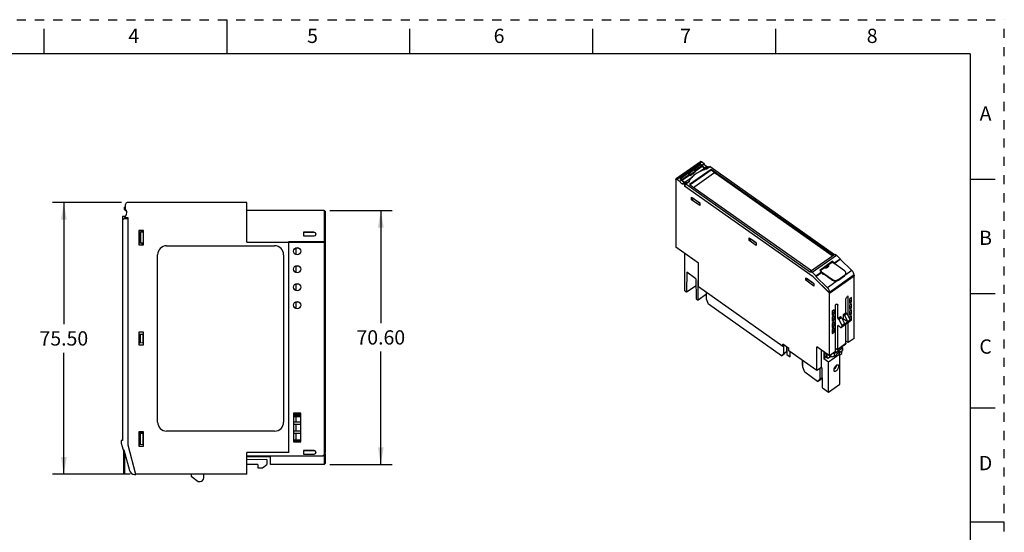
# Model space of a CAD drawing. Units: inches. Extents: x 0 to 17, y 0 to 11.
# Drawn here: x 6.2 to 17, y 5.4 to 11 of the extents above; entities that cross this region are included whole.
import ezdxf

# ---------------------------------------------------------------- set-up
doc = ezdxf.new("R2010")
doc.units = ezdxf.units.IN
doc.header["$LTSCALE"] = 0.935
doc.header["$MEASUREMENT"] = 0
doc.linetypes.add('HIDDEN', pattern=[0.2, 0.1, -0.1])
doc.layers.get('0').update_dxf_attribs({"linetype": 'CONTINUOUS'})
for name, color, linetype in [('02___PRT_ALL_AXES', 7, 'CONTINUOUS'), ('DEFAULT_2', 8, 'HIDDEN'), ('FEATURE', 7, 'CONTINUOUS'), ('GEOMETRY_FEATURES', 7, 'CONTINUOUS')]:
    doc.layers.add(name, color=color, linetype=linetype)
doc.styles.get("Standard").update_dxf_attribs({"font": 'txt', "width": 0.8})
doc.dimstyles.new('DIMSTYLE_1', dxfattribs={"dimtxt": 0.15625, "dimasz": 0.1875, "dimexe": 0.125, "dimexo": 0.0625, "dimgap": 0.078125, "dimtad": 0, "dimtih": 1, "dimtoh": 1, "dimzin": 0, "dimdsep": 46, "dimtxsty": 'STANDARD', "dimblk": '_FILLED', "dimblk1": '_FILLED', "dimblk2": '_FILLED', "dimcen": 0.09, "dimazin": 0, "dimtp": 0.05, "dimtm": 0.05, "dimtfac": 1, "dimtofl": 0, "dimtmove": 0, "dimatfit": 3, "dimldrblk": '_FILLED', "dimfxl": 1, "dimtolj": 1, "dimtzin": 0, "dimarcsym": 0})

# ---------------------------------------------------------------- blocks, each defined once
blk = doc.blocks.new('_FILLED')
at = {"color": 0, "linetype": 'BYBLOCK'}
blk.add_solid([(0, 0), (-1, 0.167), (-1, -0.167)], dxfattribs=at)
blk = doc.blocks.new('*D4')
at = {"color": 2, "linetype": 'CONTINUOUS'}
for p, q in [((7.346, 8.998), (6.591, 8.998)), ((6.716, 8.998), (6.716, 7.668)), ((6.716, 6.025), (6.716, 7.355)), ((7.441, 6.025), (6.591, 6.025))]:
    blk.add_line(p, q, dxfattribs=at)
at = {"color": 2, "linetype": 'CONTINUOUS', "xscale": 0.1875, "yscale": 0.1875, "zscale": 0.1875}
for p, rotation in [((6.716, 8.998), 90), ((6.716, 6.025), 270)]:
    blk.add_blockref('_FILLED', p, dxfattribs=dict(at, rotation=rotation))
at = {"color": 2, "linetype": 'CONTINUOUS', "insert": (6.716, 7.59), "char_height": 0.1562, "width": 0.625, "attachment_point": 2, "line_spacing_factor": 0.9}
blk.add_mtext('75.50', dxfattribs=at)
blk = doc.blocks.new('*D5')
at = {"color": 2, "linetype": 'CONTINUOUS'}
for p, q in [((9.625, 8.913), (10.307, 8.913)), ((10.182, 8.913), (10.182, 7.679)), ((10.182, 6.133), (10.182, 7.367)), ((9.625, 6.133), (10.307, 6.133))]:
    blk.add_line(p, q, dxfattribs=at)
at = {"color": 2, "linetype": 'CONTINUOUS', "xscale": 0.1875, "yscale": 0.1875, "zscale": 0.1875}
for p, rotation in [((10.182, 8.913), 90), ((10.182, 6.133), 270)]:
    blk.add_blockref('_FILLED', p, dxfattribs=dict(at, rotation=rotation))
at = {"color": 2, "linetype": 'CONTINUOUS', "insert": (10.182, 7.601), "char_height": 0.1562, "width": 0.625, "attachment_point": 2, "line_spacing_factor": 0.9}
blk.add_mtext('70.60', dxfattribs=at)

msp = doc.modelspace()

# ---------------------------------------------------------------- linework, layer by layer
at = {"color": 7, "linetype": 'CONTINUOUS'}
for p, q in [((8.5, 11), (8.5, 10.625)), ((6.5, 10.625), (6.5, 10.9)), ((10.5, 10.625), (10.5, 10.9)), ((12.5, 10.625), (12.5, 10.9)), ((14.5, 10.625), (14.5, 10.9)), ((16.625, 10.625), (0.375, 10.625)), ((16.625, 10.625), (16.625, 0.375)), ((16.9, 9.25), (16.625, 9.25)), ((15.122, 8.356), (14.981, 8.257)), ((15.072, 8.31), (14.988, 8.251)), ((15.123, 8.347), (15.074, 8.312)), ((15.14, 8.338), (15.122, 8.356)), ((15.122, 8.356), (15.123, 8.347)), ((15.123, 8.347), (15.136, 8.334)), ((15.14, 8.338), (15.205, 8.384)), ((15.14, 8.332), (15.205, 8.379)), ((15.14, 8.338), (15.14, 8.332)), ((15.14, 8.332), (15.146, 8.327)), ((14.939, 8.196), (15, 8.239)), ((14.939, 8.19), (15, 8.233)), ((15, 8.239), (14.981, 8.257)), ((15, 8.233), (15, 8.239)), ((15, 8.233), (15.021, 8.213)), ((15.006, 8.231), (15.004, 8.23)), ((15.026, 8.217), (15.021, 8.213)), ((16.9, 8), (16.625, 8)), ((16.9, 6.75), (16.625, 6.75)), ((17, 5.5), (16.625, 5.5))]:
    msp.add_line(p, q, dxfattribs=at)
at = {"color": 7, "linetype": 'CONTINUOUS', "true_color": 0x00beeb}
for p, q in [((7.564, 8.69), (7.564, 8.693)), ((7.586, 8.69), (7.564, 8.69)), ((7.574, 8.674), (7.574, 8.693)), ((7.574, 8.691), (7.586, 8.691)), ((7.572, 8.535), (7.572, 8.554)), ((7.584, 8.572), (7.586, 8.572)), ((9.257, 8.429), (9.257, 8.504)), ((9.257, 8.504), (9.276, 8.504)), ((9.257, 8.232), (9.257, 8.307)), ((9.257, 8.307), (9.276, 8.307)), ((9.257, 8.11), (9.276, 8.11)), ((9.257, 8.035), (9.257, 8.11)), ((9.257, 7.913), (9.276, 7.913)), ((9.257, 7.839), (9.257, 7.913)), ((14.622, 7.417), (14.622, 7.337)), ((14.622, 7.337), (14.658, 7.311)), ((14.658, 7.311), (14.658, 7.367)), ((15.058, 7.301), (15.058, 7.345)), ((15.093, 7.306), (15.093, 7.324)), ((14.789, 7.275), (14.789, 7.218)), ((14.789, 7.218), (14.796, 7.213)), ((15.006, 7.08), (15.01, 7.078)), ((9.238, 6.681), (9.238, 6.694)), ((9.306, 6.681), (9.238, 6.681)), ((9.228, 6.673), (9.306, 6.673)), ((9.228, 6.658), (9.306, 6.658)), ((9.306, 6.594), (9.228, 6.594)), ((9.228, 6.575), (9.306, 6.575)), ((9.257, 6.594), (9.257, 6.673)), ((9.257, 6.496), (9.257, 6.575)), ((7.537, 6.486), (7.586, 6.486)), ((9.306, 6.496), (9.228, 6.496)), ((9.228, 6.476), (9.306, 6.476)), ((9.257, 6.397), (9.257, 6.476)), ((9.306, 6.397), (9.228, 6.397)), ((9.306, 6.381), (9.228, 6.381)), ((9.238, 6.392), (9.306, 6.392)), ((9.238, 6.38), (9.238, 6.392)), ((8.977, 6.22), (8.718, 6.22))]:
    msp.add_line(p, q, dxfattribs=at)
msp.add_arc((7.527, 8.708), 0.0715, 321.993, 324.6408, dxfattribs=at)
at = {"layer": '02___PRT_ALL_AXES', "color": 7, "linetype": 'CONTINUOUS'}
for p, q in [((13.742, 7.941), (13.742, 8.015)), ((13.765, 7.886), (13.742, 7.941)), ((14.562, 7.322), (13.765, 7.886)), ((14.585, 7.43), (14.585, 7.345)), ((14.562, 7.322), (14.597, 7.347)), ((14.585, 7.345), (14.562, 7.322)), ((14.585, 7.345), (14.62, 7.37)), ((14.62, 7.37), (14.597, 7.347)), ((14.62, 7.419), (14.62, 7.37)), ((15.058, 7.345), (15.058, 7.301)), ((15.093, 7.324), (15.093, 7.306)), ((14.796, 7.196), (14.796, 7.27)), ((14.818, 7.142), (14.796, 7.196)), ((14.959, 7.042), (14.818, 7.142)), ((14.981, 7.181), (14.981, 7.065)), ((14.959, 7.042), (14.994, 7.067)), ((14.981, 7.065), (14.959, 7.042)), ((14.981, 7.065), (15.01, 7.086)), ((15.01, 7.084), (14.994, 7.067)), ((9.306, 6.683), (9.228, 6.683)), ((8.718, 6.22), (8.977, 6.22))]:
    msp.add_line(p, q, dxfattribs=at)
msp.add_arc((7.527, 8.708), 0.0465, 313.8511, 340.9773, dxfattribs=at)
at = {"layer": 'DEFAULT_2', "color": 8, "linetype": 'HIDDEN'}
for p in [(0, 11), (17, 0)]:
    msp.add_line(p, (17, 11), dxfattribs=at)
at = {"layer": 'FEATURE', "color": 7, "linetype": 'CONTINUOUS'}
for p, q in [((13.678, 9.446), (13.411, 9.257)), ((13.42, 9.255), (13.687, 9.444)), ((13.453, 9.263), (13.676, 9.421)), ((13.602, 9.361), (13.677, 9.415)), ((13.614, 9.349), (13.692, 9.404)), ((13.618, 9.343), (13.695, 9.398)), ((13.674, 9.341), (13.722, 9.375)), ((13.676, 9.421), (13.676, 9.414)), ((13.696, 9.406), (13.676, 9.421)), ((13.677, 9.415), (13.692, 9.404)), ((13.718, 9.422), (13.687, 9.444)), ((13.692, 9.404), (13.695, 9.398)), ((13.718, 9.422), (13.696, 9.406)), ((13.722, 9.375), (13.75, 9.372)), ((13.747, 9.394), (13.724, 9.379)), ((13.739, 9.376), (13.724, 9.379)), ((13.762, 9.391), (13.739, 9.376)), ((13.744, 9.373), (13.739, 9.376)), ((13.74, 9.364), (13.777, 9.391)), ((13.745, 9.366), (13.782, 9.392)), ((13.762, 9.391), (13.747, 9.394)), ((13.77, 9.386), (13.762, 9.391)), ((13.782, 9.392), (13.777, 9.391)), ((13.782, 9.392), (15.142, 8.431)), ((13.453, 9.263), (13.473, 9.249)), ((13.461, 9.262), (13.541, 9.319)), ((13.461, 9.257), (13.461, 9.262)), ((13.461, 9.262), (13.476, 9.252)), ((13.476, 9.252), (13.556, 9.308)), ((13.48, 9.246), (13.56, 9.302)), ((13.507, 9.223), (13.589, 9.281)), ((13.541, 9.325), (13.597, 9.365)), ((13.541, 9.325), (13.541, 9.319)), ((13.554, 9.316), (13.541, 9.325)), ((13.541, 9.319), (13.556, 9.308)), ((13.61, 9.355), (13.554, 9.316)), ((13.554, 9.316), (13.563, 9.301)), ((13.556, 9.308), (13.56, 9.302)), ((13.794, 9.362), (13.559, 9.196)), ((13.619, 9.34), (13.563, 9.301)), ((13.563, 9.296), (13.619, 9.336)), ((13.563, 9.301), (13.563, 9.296)), ((13.794, 9.354), (13.565, 9.192)), ((13.597, 9.365), (13.61, 9.355)), ((13.61, 9.355), (13.619, 9.34)), ((13.619, 9.34), (13.619, 9.336)), ((13.794, 9.362), (13.794, 9.354)), ((15.127, 8.42), (13.794, 9.362)), ((15.121, 8.416), (13.794, 9.354)), ((13.409, 9.252), (13.409, 8.511)), ((13.42, 9.255), (13.451, 9.233)), ((13.451, 9.233), (13.473, 9.249)), ((13.476, 9.252), (13.48, 9.246)), ((13.479, 9.205), (13.502, 9.221)), ((13.479, 9.205), (13.494, 9.202)), ((13.494, 9.202), (13.516, 9.218)), ((13.494, 9.202), (13.503, 9.196)), ((13.502, 9.221), (13.516, 9.218)), ((13.503, 9.196), (13.511, 9.201)), ((13.503, 9.196), (13.503, 9.179)), ((13.503, 9.179), (13.51, 9.184)), ((14.91, 8.185), (13.503, 9.179)), ((13.507, 9.223), (13.535, 9.22)), ((13.51, 9.175), (13.511, 9.203)), ((13.511, 9.203), (13.556, 9.234)), ((13.516, 9.204), (13.511, 9.203)), ((13.516, 9.204), (13.553, 9.23)), ((13.516, 9.218), (13.524, 9.212)), ((13.516, 9.204), (14.882, 8.238)), ((13.559, 9.196), (14.892, 8.254)), ((13.581, 9.03), (13.581, 9.057)), ((13.581, 9.057), (13.67, 8.994)), ((13.598, 9.045), (13.598, 9.045)), ((13.598, 9.045), (13.667, 8.996)), ((7.377, 8.95), (7.377, 8.927)), ((7.377, 8.95), (7.389, 8.95)), ((7.389, 8.923), (7.389, 8.978)), ((8.718, 8.998), (7.409, 8.998)), ((8.718, 8.564), (8.718, 8.998)), ((13.581, 9.03), (13.6, 9.043)), ((13.67, 8.967), (13.581, 9.03)), ((13.667, 8.996), (13.667, 8.997)), ((13.668, 8.996), (13.667, 8.996)), ((13.67, 8.994), (13.67, 8.967)), ((7.359, 8.848), (7.359, 6.394)), ((7.359, 8.848), (7.389, 8.848)), ((7.398, 8.865), (7.372, 8.818)), ((7.377, 8.927), (7.393, 8.911)), ((7.389, 8.924), (7.395, 8.917)), ((7.389, 8.846), (7.402, 8.873)), ((7.389, 8.831), (7.389, 8.846)), ((7.418, 8.831), (7.389, 8.831)), ((7.393, 8.911), (7.4, 8.911)), ((7.418, 6.344), (7.418, 8.831)), ((9.562, 8.913), (8.718, 8.913)), ((9.562, 8.913), (9.562, 6.133)), ((9.562, 8.913), (9.572, 8.903)), ((9.572, 8.903), (9.572, 6.265)), ((7.359, 8.808), (7.369, 8.818)), ((7.418, 8.819), (7.369, 8.818)), ((7.537, 8.693), (7.537, 8.535)), ((7.586, 8.693), (7.537, 8.693)), ((7.546, 8.675), (7.537, 8.676)), ((7.547, 8.675), (7.547, 8.553)), ((7.584, 8.673), (7.547, 8.675)), ((7.555, 8.675), (7.555, 8.553)), ((7.584, 8.673), (7.584, 8.555)), ((7.586, 8.535), (7.586, 8.693)), ((9.336, 8.673), (9.336, 8.633)), ((9.454, 8.673), (9.336, 8.673)), ((9.336, 8.673), (9.337, 8.672)), ((9.336, 8.633), (9.337, 8.634)), ((9.336, 8.633), (9.454, 8.633)), ((9.337, 8.672), (9.337, 8.634)), ((9.454, 8.672), (9.337, 8.672)), ((9.337, 8.634), (9.454, 8.634)), ((9.454, 8.673), (9.454, 8.672)), ((9.454, 8.633), (9.454, 8.634)), ((7.546, 8.553), (7.537, 8.552)), ((7.537, 8.535), (7.586, 8.535)), ((7.584, 8.555), (7.547, 8.553)), ((7.84, 8.525), (9.021, 8.525)), ((8.718, 8.564), (9.562, 8.564)), ((9.178, 6.265), (9.178, 8.574)), ((9.178, 8.574), (9.562, 8.574)), ((9.572, 8.572), (9.562, 8.574)), ((9.572, 8.561), (9.562, 8.564)), ((13.657, 8.336), (13.409, 8.511)), ((14.21, 8.585), (14.21, 8.613)), ((14.21, 8.613), (14.288, 8.557)), ((14.21, 8.585), (14.23, 8.598)), ((14.288, 8.53), (14.21, 8.585)), ((14.23, 8.598), (14.23, 8.599)), ((14.283, 8.561), (14.23, 8.598)), ((14.283, 8.561), (14.283, 8.561)), ((14.284, 8.561), (14.283, 8.561)), ((14.288, 8.557), (14.288, 8.53)), ((7.741, 6.596), (7.741, 8.427)), ((9.119, 8.427), (9.119, 6.596)), ((13.506, 8.034), (13.506, 8.443)), ((14.882, 8.247), (15.148, 8.435)), ((14.899, 8.236), (15.164, 8.424)), ((15.148, 8.435), (15.164, 8.424)), ((15.164, 8.424), (15.205, 8.384)), ((13.657, 8.075), (13.657, 8.336)), ((15.074, 8.313), (15.074, 8.308)), ((15.205, 8.384), (15.205, 8.379)), ((15.205, 8.379), (15.333, 8.255)), ((13.528, 8.236), (13.526, 8.02)), ((13.628, 8.165), (13.528, 8.236)), ((14.882, 8.247), (14.899, 8.236)), ((14.882, 8.238), (14.882, 8.247)), ((14.899, 8.236), (14.939, 8.196)), ((15.09, 8.009), (14.91, 8.185)), ((15.09, 8.008), (14.91, 8.185)), ((14.939, 8.196), (14.939, 8.19)), ((14.939, 8.19), (15.066, 8.066)), ((15.359, 8.206), (15.09, 8.016)), ((15.09, 8.008), (15.359, 8.198)), ((15.333, 8.255), (15.257, 8.201)), ((15.357, 7.511), (15.357, 8.196)), ((15.359, 8.206), (15.359, 8.198)), ((13.526, 8.02), (13.629, 8.092)), ((13.628, 8.165), (13.63, 7.946)), ((13.651, 7.932), (13.653, 8.147)), ((13.657, 8.144), (13.653, 8.147)), ((14.828, 8.176), (14.917, 8.113)), ((14.828, 8.148), (14.828, 8.176)), ((14.828, 8.148), (14.848, 8.161)), ((14.917, 8.085), (14.828, 8.148)), ((14.846, 8.163), (14.845, 8.163)), ((14.914, 8.114), (14.846, 8.163)), ((14.914, 8.114), (14.914, 8.115)), ((14.915, 8.114), (14.914, 8.114)), ((14.917, 8.113), (14.917, 8.085)), ((15.183, 8.149), (15.066, 8.066)), ((13.506, 8.034), (13.526, 8.02)), ((13.742, 7.996), (13.651, 7.932)), ((14.577, 7.425), (13.657, 8.075)), ((15.09, 7.322), (15.09, 8.016)), ((15.293, 7.978), (15.29, 7.976)), ((15.293, 7.758), (15.293, 7.978)), ((13.63, 7.946), (13.651, 7.932)), ((15.157, 7.882), (15.155, 7.88)), ((15.155, 7.368), (15.155, 7.88)), ((15.179, 7.875), (15.164, 7.886)), ((15.179, 7.731), (15.179, 7.875)), ((15.268, 7.794), (15.268, 7.938)), ((15.328, 7.959), (15.306, 7.943)), ((15.306, 7.943), (15.306, 7.898)), ((15.328, 7.914), (15.306, 7.93)), ((15.306, 7.898), (15.328, 7.914)), ((15.328, 7.892), (15.306, 7.876)), ((15.306, 7.876), (15.306, 7.831)), ((15.328, 7.847), (15.306, 7.863)), ((15.328, 7.914), (15.328, 7.959)), ((15.328, 7.847), (15.328, 7.892)), ((15.141, 7.826), (15.119, 7.811)), ((15.119, 7.811), (15.119, 7.766)), ((15.141, 7.782), (15.119, 7.797)), ((15.119, 7.766), (15.141, 7.782)), ((15.141, 7.759), (15.119, 7.744)), ((15.141, 7.782), (15.141, 7.826)), ((15.141, 7.715), (15.141, 7.759)), ((15.24, 7.774), (15.268, 7.794)), ((15.24, 7.774), (15.251, 7.766)), ((15.24, 7.724), (15.24, 7.774)), ((15.251, 7.766), (15.279, 7.786)), ((15.251, 7.766), (15.285, 7.698)), ((15.268, 7.794), (15.279, 7.786)), ((15.279, 7.786), (15.313, 7.717)), ((15.306, 7.831), (15.328, 7.847)), ((15.328, 7.825), (15.306, 7.809)), ((15.306, 7.809), (15.306, 7.765)), ((15.328, 7.78), (15.306, 7.796)), ((15.306, 7.765), (15.328, 7.78)), ((15.328, 7.758), (15.306, 7.742)), ((15.328, 7.78), (15.328, 7.825)), ((15.328, 7.714), (15.328, 7.758)), ((15.119, 7.744), (15.119, 7.699)), ((15.141, 7.715), (15.119, 7.731)), ((15.119, 7.699), (15.141, 7.715)), ((15.141, 7.693), (15.119, 7.677)), ((15.119, 7.677), (15.119, 7.632)), ((15.141, 7.648), (15.119, 7.664)), ((15.119, 7.632), (15.141, 7.648)), ((15.141, 7.648), (15.141, 7.693)), ((15.179, 7.731), (15.207, 7.75)), ((15.179, 7.731), (15.19, 7.723)), ((15.201, 7.637), (15.179, 7.653)), ((15.179, 7.396), (15.179, 7.653)), ((15.19, 7.723), (15.218, 7.742)), ((15.19, 7.723), (15.224, 7.654)), ((15.207, 7.75), (15.218, 7.742)), ((15.218, 7.742), (15.251, 7.674)), ((15.309, 7.696), (15.22, 7.633)), ((15.313, 7.706), (15.224, 7.643)), ((15.224, 7.654), (15.251, 7.674)), ((15.224, 7.654), (15.224, 7.643)), ((15.231, 7.717), (15.24, 7.724)), ((15.285, 7.692), (15.24, 7.724)), ((15.251, 7.669), (15.285, 7.692)), ((15.251, 7.674), (15.251, 7.669)), ((15.268, 7.459), (15.268, 7.668)), ((15.285, 7.698), (15.313, 7.717)), ((15.285, 7.698), (15.285, 7.692)), ((15.293, 7.466), (15.293, 7.685)), ((15.306, 7.742), (15.306, 7.731)), ((15.328, 7.714), (15.307, 7.728)), ((15.312, 7.702), (15.328, 7.714)), ((15.313, 7.717), (15.313, 7.706)), ((7.537, 7.581), (7.537, 7.443)), ((7.586, 7.581), (7.537, 7.581)), ((7.537, 7.56), (7.546, 7.559)), ((7.547, 7.464), (7.547, 7.559)), ((7.547, 7.559), (7.584, 7.557)), ((7.555, 7.465), (7.555, 7.559)), ((7.584, 7.466), (7.584, 7.557)), ((7.586, 7.443), (7.586, 7.581)), ((15.141, 7.626), (15.119, 7.61)), ((15.119, 7.61), (15.119, 7.566)), ((15.141, 7.581), (15.119, 7.597)), ((15.119, 7.566), (15.141, 7.581)), ((15.141, 7.581), (15.141, 7.626)), ((7.537, 7.464), (7.546, 7.464)), ((7.537, 7.443), (7.586, 7.443)), ((7.547, 7.464), (7.584, 7.466)), ((14.643, 7.402), (14.577, 7.449)), ((14.577, 7.425), (14.577, 7.449)), ((14.577, 7.425), (14.588, 7.432)), ((14.588, 7.441), (14.588, 7.432)), ((15.177, 7.391), (15.266, 7.454)), ((15.179, 7.396), (15.268, 7.459)), ((15.293, 7.466), (15.268, 7.483)), ((15.357, 7.511), (15.293, 7.466)), ((14.644, 7.377), (14.643, 7.402)), ((14.951, 7.16), (14.644, 7.377)), ((15.09, 7.322), (14.951, 7.421)), ((14.951, 7.16), (14.951, 7.421)), ((15, 7.195), (15, 7.386)), ((15.026, 7.368), (15.026, 7.29)), ((15.041, 7.301), (15.041, 7.357)), ((15.203, 7.341), (15.078, 7.253)), ((15.155, 7.368), (15.09, 7.322)), ((15.118, 7.306), (15.092, 7.324)), ((15.132, 7.352), (15.14, 7.346)), ((15.14, 7.346), (15.229, 7.409)), ((15.14, 7.346), (15.14, 7.317)), ((15.14, 7.317), (15.167, 7.336)), ((15.168, 7.393), (15.155, 7.403)), ((15.165, 7.395), (15.155, 7.387)), ((15.203, 7.368), (15.167, 7.343)), ((15.167, 7.341), (15.18, 7.35)), ((15.167, 7.336), (15.167, 7.343)), ((15.203, 7.361), (15.18, 7.35)), ((15.18, 7.35), (15.18, 7.352)), ((15.203, 7.341), (15.186, 7.353)), ((15.198, 7.344), (15.198, 7.359)), ((15.203, 7.361), (15.229, 7.38)), ((15.203, 7.361), (15.203, 7.368)), ((15.203, 7.333), (15.222, 7.346)), ((15.203, 7.011), (15.203, 7.341)), ((15.216, 7.419), (15.229, 7.409)), ((15.222, 7.414), (15.222, 7.423)), ((15.222, 7.346), (15.222, 7.374)), ((15.229, 7.409), (15.229, 7.38)), ((15.026, 7.29), (15.041, 7.301)), ((15.078, 7.253), (15.026, 7.29)), ((15.072, 7.291), (15.041, 7.313)), ((15.105, 7.315), (15.072, 7.291)), ((15.078, 6.922), (15.078, 7.253)), ((15.14, 7.317), (15.118, 7.306)), ((15, 7.195), (14.951, 7.16)), ((15, 7.195), (15.009, 7.188)), ((15.011, 6.97), (15.009, 7.188)), ((15.158, 7.195), (15.158, 7.211)), ((15.158, 7.195), (15.159, 7.195)), ((15.078, 6.922), (15.203, 7.011)), ((15.011, 6.97), (15.078, 6.922)), ((9.306, 6.695), (9.227, 6.695)), ((9.227, 6.695), (9.228, 6.694)), ((9.227, 6.695), (9.227, 6.38)), ((9.306, 6.694), (9.228, 6.694)), ((9.228, 6.694), (9.228, 6.38)), ((9.306, 6.38), (9.306, 6.695)), ((9.306, 6.695), (9.306, 6.694)), ((9.306, 6.38), (9.306, 6.694)), ((7.537, 6.488), (7.537, 6.331)), ((7.586, 6.488), (7.537, 6.488)), ((7.546, 6.47), (7.537, 6.471)), ((7.584, 6.468), (7.547, 6.47)), ((7.547, 6.348), (7.547, 6.47)), ((7.555, 6.349), (7.555, 6.47)), ((7.584, 6.35), (7.584, 6.468)), ((7.586, 6.331), (7.586, 6.488)), ((9.021, 6.498), (7.84, 6.498)), ((7.344, 6.394), (7.344, 6.365)), ((7.359, 6.394), (7.344, 6.394)), ((7.344, 6.365), (7.363, 6.293)), ((9.227, 6.38), (9.306, 6.38)), ((9.227, 6.38), (9.228, 6.38)), ((9.228, 6.38), (9.306, 6.38)), ((9.306, 6.38), (9.306, 6.38)), ((7.356, 6.318), (7.356, 6.311)), ((7.363, 6.293), (7.373, 6.293)), ((7.373, 6.293), (7.433, 6.068)), ((7.504, 6.024), (7.418, 6.344)), ((7.546, 6.348), (7.537, 6.348)), ((7.537, 6.331), (7.586, 6.331)), ((7.584, 6.35), (7.547, 6.348)), ((9.178, 6.265), (8.718, 6.265)), ((8.718, 6.025), (8.718, 6.265)), ((9.454, 6.285), (9.336, 6.285)), ((9.336, 6.285), (9.337, 6.283)), ((9.336, 6.285), (9.336, 6.245)), ((9.336, 6.245), (9.337, 6.246)), ((9.336, 6.245), (9.454, 6.245)), ((9.454, 6.283), (9.337, 6.283)), ((9.337, 6.283), (9.337, 6.246)), ((9.337, 6.246), (9.454, 6.246)), ((9.454, 6.285), (9.454, 6.283)), ((9.454, 6.245), (9.454, 6.246)), ((9.57, 6.252), (9.572, 6.252)), ((9.572, 6.252), (9.572, 6.143)), ((9.533, 6.225), (8.718, 6.225)), ((8.934, 6.186), (8.718, 6.184)), ((8.934, 6.186), (8.934, 6.133)), ((8.977, 6.133), (8.977, 6.225)), ((9.562, 6.133), (9.572, 6.143)), ((8.836, 6.133), (8.718, 6.133)), ((8.836, 6.133), (8.836, 6.094)), ((8.836, 6.094), (8.887, 6.094)), ((8.887, 6.094), (8.934, 6.133)), ((9.562, 6.133), (8.977, 6.133)), ((7.489, 6.024), (7.504, 6.024)), ((8.718, 6.025), (7.504, 6.025)), ((8.107, 6.025), (8.107, 6.006)), ((8.107, 6.006), (8.186, 5.947)), ((8.186, 5.947), (8.206, 5.947)), ((8.245, 5.986), (8.245, 6.025))]:
    msp.add_line(p, q, dxfattribs=at)
for centre in [(9.267, 8.466), (9.267, 8.27), (9.267, 8.073), (9.267, 7.876)]:
    msp.add_circle(centre, 0.0395, dxfattribs=at)
for centre, radius, start, end in [((13.838, 8.983), 0.394, 103.5946, 106.5447), ((13.717, 9.151), 0.182, 151.2412, 154.1683), ((7.409, 8.978), 0.0197, 90, 180), ((7.367, 8.89), 0.0394, 333, 56.633), ((7.367, 8.89), 0.0394, 31.2726, 45), ((9.454, 8.653), 0.0197, 270, 90), ((9.454, 8.653), 0.0186, 270, 90), ((7.84, 8.427), 0.0984, 90, 180), ((9.021, 8.427), 0.0984, 0, 90), ((7.84, 6.596), 0.0984, 180, 270), ((9.021, 6.596), 0.0984, 270, 360), ((7.36, 6.311), 0.00394, 180, 254.3134), ((9.454, 6.265), 0.0198, 270, 90), ((9.454, 6.265), 0.0186, 270, 90), ((9.533, 6.265), 0.0394, 270, 360), ((7.49, 6.083), 0.0591, 195, 269), ((8.206, 5.986), 0.0394, 270, 360)]:
    msp.add_arc(centre, radius, start, end, dxfattribs=at)
for centre, major_axis, ratio, start_param, end_param in [((13.711, 9.402), (-0.0185, 0.0255), 0.487609, 1.395295, 2.704292), ((13.715, 9.406), (-0.018, 0.0258), 0.506158, 1.200813, 2.660484), ((13.576, 9.307), (-0.0179, 0.0259), 0.51229, 1.40694, 1.622295), ((13.491, 9.248), (-0.0183, 0.0256), 0.493817, 1.194994, 2.654665), ((13.496, 9.25), (-0.0179, 0.0259), 0.51229, 1.40694, 2.715937), ((15.325, 8.229), (-0.0277, 0.0383), 0.487609, -2.514243, -1.222699), ((15.057, 8.039), (-0.0268, 0.0389), 0.51229, -2.502598, -1.211054), ((15.14, 7.203), (0.0222, 0.0318), 0.506158, 3.900757, 4.81406)]:
    msp.add_ellipse(centre, major_axis=major_axis, ratio=ratio, start_param=start_param, end_param=end_param, dxfattribs=at)
for centre in [(9.267, 8.466), (9.267, 8.27), (9.267, 8.073), (9.267, 7.876)]:
    msp.add_ellipse(centre, major_axis=(0.0388, 0), ratio=1, dxfattribs=at)
for points, knots in [([(13.687, 9.444), (13.686, 9.445), (13.684, 9.446), (13.682, 9.447), (13.68, 9.447), (13.678, 9.446), (13.678, 9.446)], [0, 0, 0, 0, 0.310721, 0.579605, 0.804276, 1, 1, 1, 1]), ([(13.747, 9.394), (13.744, 9.395), (13.738, 9.397), (13.73, 9.404), (13.723, 9.412), (13.72, 9.419), (13.718, 9.422)], [0, 0, 0, 0, 0.203309, 0.451869, 0.726237, 1, 1, 1, 1]), ([(13.558, 9.239), (13.565, 9.253), (13.585, 9.28), (13.624, 9.314), (13.672, 9.342), (13.707, 9.355), (13.726, 9.361)], [0, 0, 0, 0, 0.225623, 0.467606, 0.726424, 1, 1, 1, 1]), ([(13.409, 9.252), (13.409, 9.253), (13.409, 9.255), (13.41, 9.256), (13.411, 9.257)], [0, 0, 0, 0, 0.547999, 1, 1, 1, 1]), ([(13.411, 9.257), (13.411, 9.257), (13.412, 9.258), (13.415, 9.258), (13.417, 9.257), (13.419, 9.256), (13.42, 9.255)], [0, 0, 0, 0, 0.195724, 0.420395, 0.689279, 1, 1, 1, 1]), ([(13.451, 9.233), (13.452, 9.23), (13.456, 9.223), (13.463, 9.215), (13.471, 9.208), (13.477, 9.206), (13.479, 9.205)], [0, 0, 0, 0, 0.273763, 0.548131, 0.796691, 1, 1, 1, 1]), ([(15.038, 8.286), (15.04, 8.286), (15.049, 8.286), (15.059, 8.288), (15.064, 8.292)], [0, 0, 0, 0, 0.262356, 1, 1, 1, 1]), ([(15.074, 8.313), (15.074, 8.312), (15.073, 8.309), (15.071, 8.303), (15.067, 8.299), (15.064, 8.297)], [0, 0, 0, 0, 0.232398, 0.473231, 1, 1, 1, 1]), ([(15.074, 8.308), (15.074, 8.307), (15.073, 8.304), (15.071, 8.298), (15.067, 8.294), (15.064, 8.292)], [0, 0, 0, 0, 0.232398, 0.473231, 1, 1, 1, 1]), ([(15.076, 8.309), (15.077, 8.307), (15.077, 8.303), (15.075, 8.298), (15.072, 8.293), (15.068, 8.29), (15.067, 8.288)], [0, 0, 0, 0, 0.233189, 0.471604, 0.725468, 1, 1, 1, 1]), ([(15.075, 8.313), (15.076, 8.312), (15.076, 8.311), (15.076, 8.31), (15.076, 8.309)], [0, 0, 0, 0, 0.253107, 1, 1, 1, 1]), ([(15.067, 8.288), (15.062, 8.285), (15.051, 8.281), (15.038, 8.281), (15.032, 8.282)], [0, 0, 0, 0, 0.483647, 1, 1, 1, 1]), ([(15.268, 7.938), (15.268, 7.942), (15.27, 7.949), (15.274, 7.959), (15.281, 7.969), (15.287, 7.974), (15.29, 7.976)], [0, 0, 0, 0, 0.217685, 0.475353, 0.746307, 1, 1, 1, 1]), ([(15.157, 7.882), (15.158, 7.883), (15.162, 7.885), (15.167, 7.887), (15.171, 7.887), (15.174, 7.886), (15.175, 7.885)], [0, 0, 0, 0, 0.312075, 0.579935, 0.804214, 1, 1, 1, 1]), ([(15.175, 7.885), (15.176, 7.884), (15.179, 7.881), (15.179, 7.877), (15.179, 7.875)], [0, 0, 0, 0, 0.450349, 1, 1, 1, 1]), ([(15.313, 7.706), (15.313, 7.704), (15.312, 7.701), (15.31, 7.697), (15.309, 7.696)], [0, 0, 0, 0, 0.54971, 1, 1, 1, 1]), ([(15.201, 7.637), (15.203, 7.636), (15.206, 7.634), (15.211, 7.632), (15.216, 7.632), (15.218, 7.633), (15.22, 7.633)], [0, 0, 0, 0, 0.312237, 0.579862, 0.80421, 1, 1, 1, 1]), ([(15.22, 7.633), (15.221, 7.634), (15.223, 7.638), (15.224, 7.641), (15.224, 7.643)], [0, 0, 0, 0, 0.45029, 1, 1, 1, 1]), ([(15.268, 7.459), (15.268, 7.458), (15.268, 7.457), (15.267, 7.455), (15.266, 7.454)], [0, 0, 0, 0, 0.549302, 1, 1, 1, 1]), ([(15.168, 7.393), (15.169, 7.393), (15.17, 7.392), (15.173, 7.391), (15.175, 7.391), (15.177, 7.391), (15.177, 7.391)], [0, 0, 0, 0, 0.31177, 0.580002, 0.804315, 1, 1, 1, 1]), ([(15.177, 7.391), (15.178, 7.392), (15.179, 7.394), (15.179, 7.395), (15.179, 7.396)], [0, 0, 0, 0, 0.450698, 1, 1, 1, 1]), ([(15.185, 7.219), (15.184, 7.22), (15.182, 7.221), (15.179, 7.221), (15.175, 7.221), (15.169, 7.219), (15.162, 7.215), (15.154, 7.208), (15.146, 7.198), (15.14, 7.188), (15.136, 7.178), (15.135, 7.171), (15.135, 7.167)], [0, 0, 0, 0, 0.038614, 0.080035, 0.126189, 0.178066, 0.299181, 0.439689, 0.590689, 0.741269, 0.88059, 1, 1, 1, 1]), ([(15.158, 7.195), (15.161, 7.199), (15.165, 7.206), (15.167, 7.214), (15.167, 7.218)], [0, 0, 0, 0, 0.529366, 1, 1, 1, 1]), ([(15.19, 7.207), (15.19, 7.209), (15.19, 7.213), (15.188, 7.217), (15.186, 7.219), (15.185, 7.219)], [0, 0, 0, 0, 0.547338, 0.780798, 1, 1, 1, 1]), ([(15.135, 7.167), (15.135, 7.165), (15.135, 7.16), (15.138, 7.156), (15.14, 7.155)], [0, 0, 0, 0, 0.549319, 1, 1, 1, 1]), ([(15.14, 7.155), (15.141, 7.155), (15.143, 7.154), (15.146, 7.153), (15.15, 7.153), (15.155, 7.155), (15.163, 7.159), (15.171, 7.166), (15.179, 7.176), (15.185, 7.186), (15.189, 7.197), (15.19, 7.204), (15.19, 7.207)], [0, 0, 0, 0, 0.038559, 0.079668, 0.125389, 0.176832, 0.297321, 0.437698, 0.589016, 0.740182, 0.880127, 1, 1, 1, 1])]:
    msp.add_open_spline(points, degree=3, knots=knots, dxfattribs=at)
at = {"layer": 'GEOMETRY_FEATURES', "color": 7, "linetype": 'CONTINUOUS'}
for p, q in [((13.821, 9.317), (13.615, 9.172)), ((15.119, 8.415), (13.843, 9.317)), ((13.61, 9.162), (13.61, 9.16)), ((13.611, 9.16), (13.612, 9.158)), ((15.254, 8.251), (15.121, 8.345)), ((14.991, 8.248), (15.12, 8.156)), ((15, 8.236), (15.12, 8.151)), ((15.187, 8.156), (15.254, 8.203)), ((15.187, 8.151), (15.254, 8.198)), ((15.254, 8.198), (15.254, 8.203)), ((15.268, 8.221), (15.268, 8.227)), ((15.12, 8.151), (15.12, 8.156)), ((15.187, 8.151), (15.187, 8.156)), ((7.373, 6.031), (7.373, 6.293)), ((7.383, 6.031), (7.383, 6.256)), ((7.383, 6.09), (7.373, 6.09)), ((7.383, 6.031), (7.373, 6.031))]:
    msp.add_line(p, q, dxfattribs=at)
for centre, radius, start, end in [((15.23, 8.232), 0.0413, 305.2454, 310.9264), ((15.243, 8.227), 0.024, 347.0432, 359.9535), ((15.146, 8.192), 0.0443, 234.7556, 237.956), ((15.161, 8.192), 0.0443, 302.044, 305.2444)]:
    msp.add_arc(centre, radius, start, end, dxfattribs=at)
for points, knots in [([(13.843, 9.317), (13.841, 9.318), (13.838, 9.32), (13.832, 9.321), (13.826, 9.32), (13.822, 9.318), (13.821, 9.317)], [0, 0, 0, 0, 0.240729, 0.5, 0.759271, 1, 1, 1, 1]), ([(13.615, 9.172), (13.613, 9.171), (13.611, 9.169), (13.61, 9.165), (13.61, 9.164)], [0, 0, 0, 0, 0.528924, 1, 1, 1, 1]), ([(13.61, 9.164), (13.61, 9.163), (13.61, 9.162), (13.611, 9.161), (13.611, 9.16)], [0, 0, 0, 0, 0.245314, 1, 1, 1, 1]), ([(15.268, 8.227), (15.268, 8.229), (15.267, 8.234), (15.264, 8.24), (15.26, 8.246), (15.256, 8.249), (15.254, 8.251)], [0, 0, 0, 0, 0.231721, 0.47184, 0.727108, 1, 1, 1, 1]), ([(15.254, 8.203), (15.257, 8.206), (15.263, 8.211), (15.266, 8.218), (15.267, 8.222)], [0, 0, 0, 0, 0.525544, 1, 1, 1, 1]), ([(15.257, 8.2), (15.26, 8.203), (15.264, 8.208), (15.267, 8.216), (15.268, 8.22), (15.268, 8.221)], [0, 0, 0, 0, 0.521887, 0.764206, 1, 1, 1, 1]), ([(15.12, 8.151), (15.125, 8.147), (15.136, 8.142), (15.153, 8.14), (15.171, 8.142), (15.182, 8.147), (15.187, 8.151)], [0, 0, 0, 0, 0.240758, 0.5, 0.759242, 1, 1, 1, 1]), ([(15.122, 8.155), (15.127, 8.152), (15.137, 8.148), (15.153, 8.146), (15.17, 8.148), (15.18, 8.152), (15.185, 8.155)], [0, 0, 0, 0, 0.242128, 0.5, 0.757872, 1, 1, 1, 1])]:
    msp.add_open_spline(points, degree=3, knots=knots, dxfattribs=at)

# ---------------------------------------------------------------- texts
at = {"color": 2, "linetype": 'CONTINUOUS', "char_height": 0.156, "width": 0.1248, "attachment_point": 2, "line_spacing_factor": 0.9}
for s, insert in [('4', (7.48, 10.901)), ('5', (9.435, 10.901)), ('6', (11.475, 10.901)), ('7', (13.515, 10.901)), ('8', (15.555, 10.901)), ('A', (16.795, 10.051)), ('B', (16.795, 8.691)), ('C', (16.795, 7.501)), ('D', (16.795, 6.226))]:
    msp.add_mtext(s, dxfattribs=dict(at, insert=insert))

# ---------------------------------------------------------------- dimensions: what is measured, and where the dimension line sits
at = {"color": 2, "linetype": 'CONTINUOUS'}
for base, p1, p2, picture, middle in [((6.716, 6.025), (7.409, 8.998), (7.504, 6.025), '*D4', (6.716, 7.512)), ((10.182, 6.133), (9.562, 8.913), (9.562, 6.133), '*D5', (10.182, 7.523))]:
    dim = msp.add_linear_dim(base=base, p1=p1, p2=p2, angle=270, dimstyle='DIMSTYLE_1', dxfattribs=at)
    dim.commit()
    dim.dimension.update_dxf_attribs({"geometry": picture, "text_midpoint": middle, "dimtype": 160})

doc.saveas('drawing.dxf')
